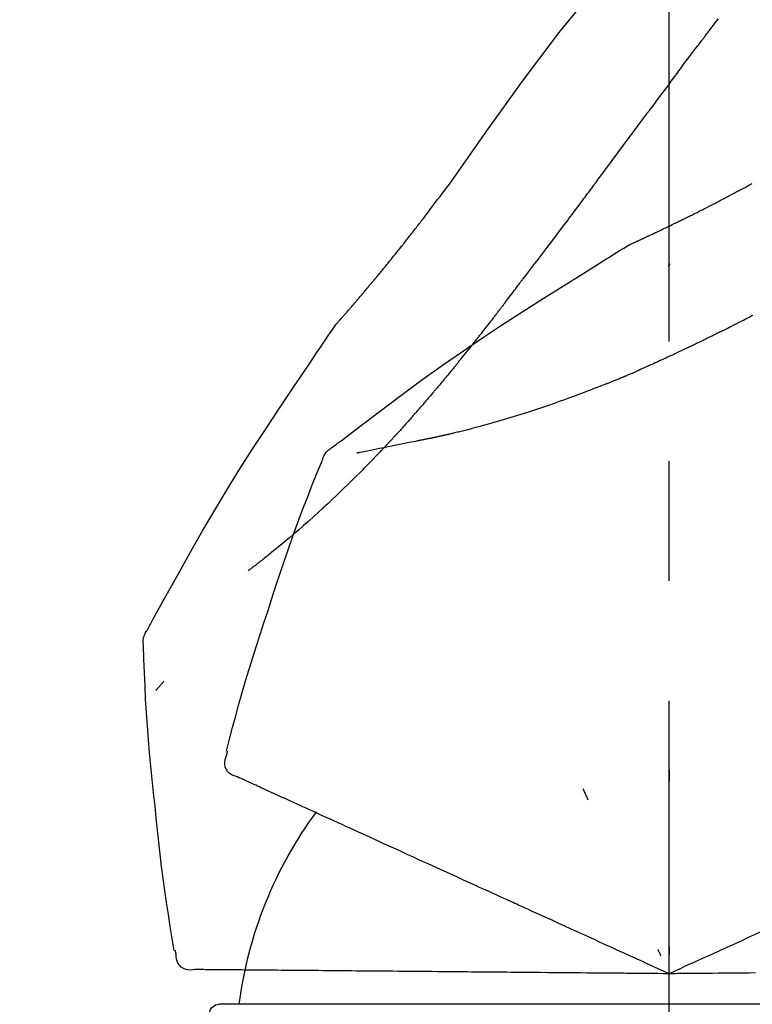
# Model space of a CAD drawing. Extents: x 55896 to 82369, y -22053 to -13183.
# Drawn here: x 63819 to 63857, y -18873 to -18822 of the extents above; entities that cross this region are included whole.
import ezdxf

# ---------------------------------------------------------------- set-up
doc = ezdxf.new("R2010")
doc.units = 0
doc.header["$LTSCALE"] = 50
doc.header["$MEASUREMENT"] = 0
doc.linetypes.add('CENTER2', pattern=[1.125, 0.75, -0.125, 0.125, -0.125])
doc.layers.get('0').update_dxf_attribs({"linetype": 'CONTINUOUS'})
doc.layers.get('DEFPOINTS').update_dxf_attribs({"color": 146, "linetype": 'CONTINUOUS'})
doc.layers.add('150-機器', color=8, linetype='CONTINUOUS')
doc.layers.add('166-寸法B', color=11, linetype='CONTINUOUS')
doc.styles.add('KH001', font='txt')
doc.dimstyles.new('KH1xx030', dxfattribs={"dimscale": 30, "dimtxt": 2, "dimasz": 0.6, "dimexe": 0.3, "dimexo": 1.2, "dimgap": 0.5, "dimtad": 3, "dimdec": 1, "dimdsep": 46, "dimlunit": 6, "dimtxsty": 'KH001', "dimblk": 'DOT', "dimcen": 1, "dimdle": 1, "dimclrd": 256, "dimclre": 256, "dimclrt": 256, "dimadec": 0, "dimazin": 0, "dimtfac": 1, "dimtdec": 1, "dimtix": 1, "dimtmove": 2, "dimatfit": 3, "dimldrblk": 'CLOSEDBLANK', "dimfxl": 1, "dimtolj": 1, "dimtzin": 0, "dimlwd": -1, "dimlwe": -1, "dimarcsym": 0})

# ---------------------------------------------------------------- blocks, each defined once
blk = doc.blocks.new('F402_D')
at = {"layer": '150-機器', "color": 161, "linetype": 'CENTER2'}
blk.add_line((0, -53.668), (0, 250.266), dxfattribs=at)
at = {"layer": '150-機器', "color": 13, "linetype": 'Continuous'}
for p, q in [((-23.492, 136.737), (0, 136.737)), ((0, 136.737), (23.492, 136.737))]:
    blk.add_line(p, q, dxfattribs=at)
for points in [[(11.339, 179.701), (9.514, 182.321), (7.657, 184.914), (5.738, 187.454), (3.725, 189.915), (1.887, 191.968), (-0.022, 193.961), (-1.979, 195.915), (-3.958, 197.848)], [(-1.919, 187.32), (-1.974, 187.393), (-2.03, 187.465), (-2.085, 187.538), (-2.141, 187.611), (-2.224, 187.72), (-2.308, 187.828), (-2.392, 187.937), (-2.475, 188.046), (-2.573, 188.172)], [(-0.454, 185.384), (-0.514, 185.464), (-0.574, 185.545), (-0.635, 185.626), (-0.695, 185.706), (-0.786, 185.827), (-0.877, 185.949), (-0.968, 186.07), (-1.06, 186.191), (-1.167, 186.332), (-1.274, 186.473), (-1.381, 186.615), (-1.488, 186.756), (-1.542, 186.826), (-1.596, 186.897), (-1.649, 186.968), (-1.703, 187.038), (-1.73, 187.073), (-1.757, 187.109), (-1.784, 187.144), (-1.811, 187.179), (-1.824, 187.197), (-1.838, 187.214), (-1.851, 187.232), (-1.865, 187.25), (-1.871, 187.258), (-1.878, 187.267), (-1.885, 187.276), (-1.892, 187.285), (-1.895, 187.289), (-1.898, 187.294), (-1.902, 187.298), (-1.905, 187.302), (-1.906, 187.304), (-1.908, 187.306), (-1.909, 187.308), (-1.911, 187.31), (-1.911, 187.31), (-1.912, 187.311), (-1.913, 187.312), (-1.913, 187.313), (-1.914, 187.314), (-1.915, 187.315), (-1.915, 187.316), (-1.916, 187.317), (-1.917, 187.318), (-1.918, 187.319), (-1.918, 187.32), (-1.919, 187.32)], [(-0.454, 185.384), (-0.334, 185.224), (-0.214, 185.064), (-0.094, 184.904), (0.026, 184.744), (0.144, 184.585), (0.263, 184.426), (0.381, 184.267), (0.499, 184.108), (0.618, 183.948), (0.736, 183.789), (0.854, 183.63), (0.973, 183.47)], [(3.75, 179.721), (3.633, 179.878), (3.516, 180.036), (3.399, 180.193), (3.282, 180.351), (3.165, 180.509), (3.048, 180.666), (2.932, 180.824), (2.815, 180.982), (2.642, 181.216), (2.468, 181.451), (2.295, 181.685), (2.121, 181.919), (2.035, 182.036), (1.949, 182.153), (1.862, 182.27), (1.776, 182.386), (1.675, 182.522), (1.575, 182.657), (1.475, 182.793), (1.374, 182.929), (1.324, 182.996), (1.274, 183.064), (1.224, 183.132), (1.173, 183.199), (1.148, 183.233), (1.123, 183.267), (1.098, 183.301), (1.073, 183.335), (1.06, 183.352), (1.048, 183.369), (1.035, 183.386), (1.023, 183.402), (1.017, 183.41), (1.012, 183.417), (1.007, 183.424), (1.001, 183.431), (0.998, 183.436), (0.994, 183.441), (0.991, 183.446), (0.987, 183.451), (0.985, 183.453), (0.983, 183.455), (0.982, 183.458), (0.98, 183.46), (0.978, 183.463), (0.976, 183.465), (0.974, 183.468), (0.973, 183.47)], [(-3.518, 179.13), (-3.586, 179.166), (-3.653, 179.203), (-3.721, 179.24), (-3.788, 179.276), (-3.856, 179.313), (-3.925, 179.35), (-3.993, 179.386), (-4.062, 179.422), (-4.131, 179.459), (-4.2, 179.495), (-4.269, 179.531), (-4.338, 179.568)], [(7.646, 174.572), (7.485, 174.778), (7.325, 174.984), (7.164, 175.19), (7.005, 175.397), (6.845, 175.604), (6.685, 175.813), (6.526, 176.021), (6.368, 176.23), (6.124, 176.551), (5.88, 176.874), (5.637, 177.196), (5.394, 177.518), (5.312, 177.627), (5.231, 177.736), (5.149, 177.845), (5.067, 177.954), (4.944, 178.118), (4.82, 178.283), (4.697, 178.448), (4.574, 178.613), (4.512, 178.696), (4.45, 178.779), (4.389, 178.862), (4.327, 178.945), (4.255, 179.041), (4.182, 179.138), (4.11, 179.235), (4.038, 179.332), (4.002, 179.381), (3.966, 179.429), (3.93, 179.478), (3.894, 179.526), (3.878, 179.547), (3.863, 179.568), (3.848, 179.589), (3.832, 179.61), (3.822, 179.624), (3.811, 179.637), (3.801, 179.651), (3.791, 179.665), (3.786, 179.672), (3.781, 179.678), (3.776, 179.685), (3.772, 179.691), (3.766, 179.698), (3.761, 179.706), (3.755, 179.713), (3.75, 179.721)], [(12.807, 177.77), (12.688, 177.931), (12.57, 178.092), (12.451, 178.252), (12.331, 178.412), (12.208, 178.574), (12.085, 178.736), (11.961, 178.897), (11.837, 179.058), (11.713, 179.219), (11.59, 179.381), (11.466, 179.543), (11.343, 179.704)], [(-2.736, 178.719), (-2.799, 178.754), (-2.864, 178.788), (-2.928, 178.823), (-2.992, 178.857), (-3.057, 178.891), (-3.122, 178.926), (-3.188, 178.96), (-3.253, 178.994), (-3.319, 179.028), (-3.386, 179.062), (-3.452, 179.096), (-3.518, 179.13)], [(2.114, 176.358), (2.112, 176.359), (2.109, 176.36), (2.107, 176.361), (2.105, 176.362), (2.095, 176.366), (2.084, 176.371), (2.074, 176.376), (2.064, 176.38), (2.047, 176.388), (2.031, 176.395), (2.014, 176.403), (1.997, 176.411), (1.974, 176.421), (1.951, 176.432), (1.928, 176.442), (1.905, 176.453), (1.885, 176.462), (1.865, 176.471), (1.846, 176.48), (1.826, 176.489), (1.812, 176.495), (1.798, 176.501), (1.785, 176.508), (1.771, 176.514), (1.768, 176.515), (1.766, 176.517), (1.763, 176.518), (1.76, 176.519), (1.754, 176.522), (1.748, 176.524), (1.743, 176.527), (1.737, 176.53), (1.728, 176.534), (1.719, 176.538), (1.711, 176.542), (1.702, 176.546), (1.68, 176.556), (1.659, 176.566), (1.637, 176.576), (1.615, 176.586), (1.581, 176.601), (1.547, 176.617), (1.512, 176.633), (1.478, 176.649), (1.447, 176.663), (1.416, 176.678), (1.385, 176.692), (1.354, 176.706), (1.305, 176.729), (1.256, 176.752), (1.207, 176.775), (1.158, 176.798), (1.122, 176.814), (1.086, 176.831), (1.049, 176.848), (1.013, 176.865), (0.969, 176.886), (0.925, 176.907), (0.881, 176.928), (0.837, 176.948), (0.832, 176.951), (0.827, 176.953), (0.822, 176.955), (0.817, 176.958), (0.807, 176.963), (0.797, 176.967), (0.787, 176.972), (0.777, 176.977), (0.761, 176.984), (0.746, 176.991), (0.731, 176.998), (0.716, 177.005), (0.68, 177.022), (0.644, 177.039), (0.608, 177.057), (0.571, 177.074), (0.539, 177.089), (0.507, 177.105), (0.474, 177.12), (0.442, 177.135), (0.376, 177.167), (0.309, 177.199), (0.243, 177.231), (0.176, 177.262), (0.13, 177.285), (0.083, 177.307), (0.037, 177.33), (-0.01, 177.352), (-0.083, 177.387), (-0.156, 177.423), (-0.229, 177.458), (-0.302, 177.494), (-0.327, 177.506), (-0.352, 177.518), (-0.377, 177.53), (-0.402, 177.542), (-0.44, 177.561), (-0.478, 177.58), (-0.516, 177.598), (-0.554, 177.617), (-0.567, 177.623), (-0.58, 177.63), (-0.593, 177.636), (-0.605, 177.642), (-0.625, 177.652), (-0.644, 177.661), (-0.664, 177.671), (-0.683, 177.68), (-0.69, 177.684), (-0.696, 177.687), (-0.703, 177.69), (-0.709, 177.693), (-0.722, 177.7), (-0.735, 177.706), (-0.748, 177.713), (-0.761, 177.719), (-0.82, 177.748), (-0.879, 177.777), (-0.938, 177.806), (-0.997, 177.835), (-1.057, 177.865), (-1.118, 177.895), (-1.178, 177.925), (-1.238, 177.956), (-1.348, 178.01), (-1.458, 178.065), (-1.567, 178.121), (-1.677, 178.176), (-1.732, 178.204), (-1.788, 178.232), (-1.844, 178.261), (-1.9, 178.289), (-2.007, 178.343), (-2.114, 178.398), (-2.22, 178.453), (-2.327, 178.508), (-2.378, 178.534), (-2.429, 178.56), (-2.479, 178.586), (-2.53, 178.612), (-2.581, 178.639), (-2.633, 178.665), (-2.684, 178.692), (-2.736, 178.719)], [(2.114, 176.358), (2.112, 176.359), (2.109, 176.36), (2.107, 176.361), (2.105, 176.362), (2.095, 176.366), (2.084, 176.371), (2.074, 176.376), (2.064, 176.38), (2.047, 176.388), (2.031, 176.395), (2.014, 176.403), (1.997, 176.411), (1.974, 176.421), (1.951, 176.432), (1.928, 176.442), (1.905, 176.453), (1.885, 176.462), (1.865, 176.471), (1.846, 176.48), (1.826, 176.489), (1.812, 176.495), (1.798, 176.501), (1.785, 176.508), (1.771, 176.514), (1.768, 176.515), (1.766, 176.517), (1.763, 176.518), (1.76, 176.519), (1.754, 176.522), (1.748, 176.524), (1.743, 176.527), (1.737, 176.53), (1.728, 176.534), (1.719, 176.538), (1.711, 176.542), (1.702, 176.546), (1.68, 176.556), (1.659, 176.566), (1.637, 176.576), (1.615, 176.586), (1.581, 176.601), (1.547, 176.617), (1.512, 176.633), (1.478, 176.649), (1.447, 176.663), (1.416, 176.678), (1.385, 176.692), (1.354, 176.706), (1.305, 176.729), (1.256, 176.752), (1.207, 176.775), (1.158, 176.798), (1.122, 176.814), (1.086, 176.831), (1.049, 176.848), (1.013, 176.865), (0.969, 176.886), (0.925, 176.907), (0.881, 176.928), (0.837, 176.948), (0.832, 176.951), (0.827, 176.953), (0.822, 176.955), (0.817, 176.958), (0.807, 176.963), (0.797, 176.967), (0.787, 176.972), (0.777, 176.977), (0.761, 176.984), (0.746, 176.991), (0.731, 176.998), (0.716, 177.005), (0.68, 177.022), (0.644, 177.039), (0.608, 177.057), (0.571, 177.074), (0.539, 177.089), (0.507, 177.105), (0.474, 177.12), (0.442, 177.135), (0.376, 177.167), (0.309, 177.199), (0.243, 177.231), (0.176, 177.262), (0.13, 177.285), (0.083, 177.307), (0.037, 177.33), (-0.01, 177.352), (-0.083, 177.387), (-0.156, 177.423), (-0.229, 177.458), (-0.302, 177.494), (-0.327, 177.506), (-0.352, 177.518), (-0.377, 177.53), (-0.402, 177.542), (-0.44, 177.561), (-0.478, 177.58), (-0.516, 177.598), (-0.554, 177.617), (-0.567, 177.623), (-0.58, 177.63), (-0.593, 177.636), (-0.605, 177.642), (-0.625, 177.652), (-0.644, 177.661), (-0.664, 177.671), (-0.683, 177.68), (-0.69, 177.684), (-0.696, 177.687), (-0.703, 177.69), (-0.709, 177.693), (-0.722, 177.7), (-0.735, 177.706), (-0.748, 177.713), (-0.761, 177.719), (-0.82, 177.748), (-0.879, 177.777), (-0.938, 177.806), (-0.997, 177.835), (-1.057, 177.865), (-1.118, 177.895), (-1.178, 177.925), (-1.238, 177.956), (-1.348, 178.01), (-1.458, 178.065), (-1.567, 178.121), (-1.677, 178.176), (-1.732, 178.204), (-1.788, 178.232), (-1.844, 178.261), (-1.9, 178.289), (-2.007, 178.343), (-2.114, 178.398), (-2.22, 178.453), (-2.327, 178.508), (-2.378, 178.534), (-2.429, 178.56), (-2.479, 178.586), (-2.53, 178.612), (-2.581, 178.639), (-2.633, 178.665), (-2.684, 178.692), (-2.736, 178.719)], [(13.379, 177.034), (13.333, 177.095), (13.286, 177.156), (13.239, 177.217), (13.193, 177.277), (13.145, 177.339), (13.098, 177.4), (13.05, 177.461), (13.002, 177.522), (12.954, 177.583), (12.905, 177.645), (12.857, 177.706), (12.808, 177.767)], [(13.927, 176.34), (13.883, 176.398), (13.839, 176.455), (13.794, 176.513), (13.749, 176.57), (13.704, 176.628), (13.658, 176.686), (13.612, 176.744), (13.566, 176.801), (13.52, 176.86), (13.473, 176.918), (13.426, 176.976), (13.379, 177.034)], [(2.17, 176.323), (2.166, 176.326), (2.161, 176.329), (2.156, 176.332), (2.151, 176.334), (2.147, 176.337), (2.142, 176.34), (2.137, 176.343), (2.133, 176.346), (2.128, 176.349), (2.123, 176.352), (2.119, 176.355), (2.114, 176.358)], [(4.446, 174.899), (4.257, 175.019), (4.069, 175.139), (3.88, 175.258), (3.691, 175.377), (3.502, 175.496), (3.312, 175.615), (3.123, 175.733), (2.933, 175.852), (2.743, 175.969), (2.553, 176.087), (2.363, 176.204), (2.173, 176.321)], [(17.397, 172.21), (17.396, 172.212), (17.394, 172.214), (17.392, 172.216), (17.391, 172.218), (17.383, 172.226), (17.376, 172.235), (17.368, 172.243), (17.361, 172.251), (17.349, 172.265), (17.337, 172.279), (17.324, 172.292), (17.312, 172.306), (17.295, 172.325), (17.279, 172.344), (17.262, 172.363), (17.245, 172.382), (17.23, 172.399), (17.216, 172.415), (17.202, 172.431), (17.187, 172.448), (17.177, 172.459), (17.168, 172.47), (17.158, 172.481), (17.148, 172.493), (17.146, 172.495), (17.144, 172.497), (17.142, 172.5), (17.139, 172.502), (17.135, 172.507), (17.131, 172.511), (17.127, 172.516), (17.123, 172.521), (17.116, 172.528), (17.11, 172.535), (17.104, 172.543), (17.097, 172.55), (17.082, 172.568), (17.066, 172.586), (17.05, 172.604), (17.034, 172.621), (17.009, 172.65), (16.984, 172.678), (16.959, 172.707), (16.935, 172.735), (16.912, 172.761), (16.89, 172.787), (16.867, 172.812), (16.845, 172.838), (16.809, 172.879), (16.774, 172.92), (16.738, 172.961), (16.703, 173.001), (16.676, 173.031), (16.65, 173.061), (16.624, 173.092), (16.598, 173.122), (16.566, 173.159), (16.534, 173.196), (16.502, 173.233), (16.471, 173.27), (16.467, 173.274), (16.463, 173.278), (16.46, 173.282), (16.456, 173.286), (16.449, 173.295), (16.442, 173.303), (16.434, 173.312), (16.427, 173.32), (16.416, 173.333), (16.405, 173.345), (16.394, 173.358), (16.384, 173.371), (16.357, 173.401), (16.331, 173.431), (16.305, 173.462), (16.279, 173.492), (16.256, 173.519), (16.233, 173.546), (16.209, 173.574), (16.186, 173.601), (16.138, 173.657), (16.091, 173.713), (16.043, 173.769), (15.995, 173.825), (15.962, 173.864), (15.928, 173.904), (15.895, 173.943), (15.861, 173.983), (15.809, 174.045), (15.757, 174.107), (15.704, 174.169), (15.652, 174.231), (15.634, 174.252), (15.617, 174.274), (15.599, 174.295), (15.581, 174.316), (15.554, 174.349), (15.527, 174.381), (15.499, 174.414), (15.472, 174.446), (15.463, 174.457), (15.454, 174.468), (15.445, 174.479), (15.435, 174.49), (15.422, 174.507), (15.408, 174.523), (15.394, 174.54), (15.38, 174.557), (15.375, 174.562), (15.371, 174.568), (15.366, 174.573), (15.361, 174.579), (15.352, 174.59), (15.343, 174.601), (15.334, 174.612), (15.324, 174.624), (15.282, 174.674), (15.24, 174.724), (15.198, 174.775), (15.156, 174.825), (15.113, 174.877), (15.07, 174.929), (15.028, 174.982), (14.985, 175.034), (14.907, 175.128), (14.829, 175.223), (14.751, 175.318), (14.674, 175.413), (14.634, 175.462), (14.595, 175.51), (14.555, 175.559), (14.516, 175.607), (14.44, 175.701), (14.365, 175.794), (14.29, 175.887), (14.215, 175.981), (14.179, 176.025), (14.143, 176.07), (14.107, 176.114), (14.072, 176.159), (14.036, 176.204), (14, 176.249), (13.963, 176.295), (13.927, 176.34)], [(17.397, 172.21), (17.396, 172.212), (17.394, 172.214), (17.392, 172.216), (17.391, 172.218), (17.383, 172.226), (17.376, 172.235), (17.368, 172.243), (17.361, 172.251), (17.349, 172.265), (17.337, 172.279), (17.324, 172.292), (17.312, 172.306), (17.295, 172.325), (17.279, 172.344), (17.262, 172.363), (17.245, 172.382), (17.23, 172.399), (17.216, 172.415), (17.202, 172.431), (17.187, 172.448), (17.177, 172.459), (17.168, 172.47), (17.158, 172.481), (17.148, 172.493), (17.146, 172.495), (17.144, 172.497), (17.142, 172.5), (17.139, 172.502), (17.135, 172.507), (17.131, 172.511), (17.127, 172.516), (17.123, 172.521), (17.116, 172.528), (17.11, 172.535), (17.104, 172.543), (17.097, 172.55), (17.082, 172.568), (17.066, 172.586), (17.05, 172.604), (17.034, 172.621), (17.009, 172.65), (16.984, 172.678), (16.959, 172.707), (16.935, 172.735), (16.912, 172.761), (16.89, 172.787), (16.867, 172.812), (16.845, 172.838), (16.809, 172.879), (16.774, 172.92), (16.738, 172.961), (16.703, 173.001), (16.676, 173.031), (16.65, 173.061), (16.624, 173.092), (16.598, 173.122), (16.566, 173.159), (16.534, 173.196), (16.502, 173.233), (16.471, 173.27), (16.467, 173.274), (16.463, 173.278), (16.46, 173.282), (16.456, 173.286), (16.449, 173.295), (16.442, 173.303), (16.434, 173.312), (16.427, 173.32), (16.416, 173.333), (16.405, 173.345), (16.394, 173.358), (16.384, 173.371), (16.357, 173.401), (16.331, 173.431), (16.305, 173.462), (16.279, 173.492), (16.256, 173.519), (16.233, 173.546), (16.209, 173.574), (16.186, 173.601), (16.138, 173.657), (16.091, 173.713), (16.043, 173.769), (15.995, 173.825), (15.962, 173.864), (15.928, 173.904), (15.895, 173.943), (15.861, 173.983), (15.809, 174.045), (15.757, 174.107), (15.704, 174.169), (15.652, 174.231), (15.634, 174.252), (15.617, 174.274), (15.599, 174.295), (15.581, 174.316), (15.554, 174.349), (15.527, 174.381), (15.499, 174.414), (15.472, 174.446), (15.463, 174.457), (15.454, 174.468), (15.445, 174.479), (15.435, 174.49), (15.422, 174.507), (15.408, 174.523), (15.394, 174.54), (15.38, 174.557), (15.375, 174.562), (15.371, 174.568), (15.366, 174.573), (15.361, 174.579), (15.352, 174.59), (15.343, 174.601), (15.334, 174.612), (15.324, 174.624), (15.282, 174.674), (15.24, 174.724), (15.198, 174.775), (15.156, 174.825), (15.113, 174.877), (15.07, 174.929), (15.028, 174.982), (14.985, 175.034), (14.907, 175.128), (14.829, 175.223), (14.751, 175.318), (14.674, 175.413), (14.634, 175.462), (14.595, 175.51), (14.555, 175.559), (14.516, 175.607), (14.44, 175.701), (14.365, 175.794), (14.29, 175.887), (14.215, 175.981), (14.179, 176.025), (14.143, 176.07), (14.107, 176.114), (14.072, 176.159), (14.036, 176.204), (14, 176.249), (13.963, 176.295), (13.927, 176.34)], [(0.044, 175.285), (0.043, 175.285), (0.043, 175.286), (0.042, 175.287), (0.041, 175.288), (0.034, 175.293), (0.028, 175.299), (0.022, 175.304), (0.015, 175.31), (0.01, 175.314), (0.005, 175.318), (0, 175.322), (-0.005, 175.327), (-0.01, 175.331), (-0.015, 175.335), (-0.019, 175.339), (-0.024, 175.343), (-0.028, 175.346), (-0.031, 175.349), (-0.035, 175.352), (-0.038, 175.355), (-0.04, 175.357), (-0.042, 175.358), (-0.044, 175.36), (-0.045, 175.361), (-0.046, 175.362), (-0.047, 175.363), (-0.048, 175.363), (-0.049, 175.364), (-0.05, 175.365), (-0.051, 175.366), (-0.051, 175.366), (-0.052, 175.367)], [(17.61, 165.787), (17.55, 165.833), (17.489, 165.878), (17.429, 165.924), (17.369, 165.969), (17.309, 166.015), (17.249, 166.06), (17.189, 166.105), (17.128, 166.15), (16.063, 166.955), (14.997, 167.76), (13.928, 168.561), (12.852, 169.351), (11.827, 170.083), (10.792, 170.802), (9.75, 171.509), (8.699, 172.204), (7.642, 172.887), (6.579, 173.563), (5.513, 174.232), (4.446, 174.899)], [(7.726, 174.468), (7.725, 174.469), (7.725, 174.47), (7.724, 174.471), (7.723, 174.472), (7.718, 174.478), (7.713, 174.485), (7.708, 174.492), (7.703, 174.499), (7.699, 174.504), (7.695, 174.509), (7.691, 174.514), (7.687, 174.519), (7.683, 174.524), (7.679, 174.529), (7.675, 174.535), (7.671, 174.54), (7.668, 174.543), (7.665, 174.547), (7.663, 174.551), (7.66, 174.554), (7.658, 174.556), (7.657, 174.558), (7.656, 174.56), (7.654, 174.561), (7.654, 174.562), (7.653, 174.563), (7.652, 174.564), (7.651, 174.565), (7.651, 174.566), (7.65, 174.567), (7.649, 174.568), (7.649, 174.569)], [(8.769, 173.081), (8.745, 173.113), (8.72, 173.146), (8.696, 173.178), (8.671, 173.21), (8.624, 173.272), (8.577, 173.334), (8.53, 173.396), (8.483, 173.458), (8.416, 173.547), (8.348, 173.637), (8.281, 173.726), (8.213, 173.816), (8.151, 173.899), (8.089, 173.981), (8.028, 174.064), (7.966, 174.147), (7.926, 174.199), (7.887, 174.252), (7.847, 174.305), (7.808, 174.357), (7.789, 174.383), (7.77, 174.408), (7.752, 174.433), (7.733, 174.458)], [(-2.7, 171.845), (-2.719, 171.855), (-2.738, 171.864), (-2.757, 171.874), (-2.777, 171.884), (-2.815, 171.903), (-2.854, 171.923), (-2.893, 171.942), (-2.932, 171.962), (-3.022, 172.008), (-3.113, 172.054), (-3.203, 172.1), (-3.293, 172.146), (-3.413, 172.207), (-3.533, 172.268), (-3.653, 172.33), (-3.773, 172.392), (-3.873, 172.444), (-3.973, 172.496), (-4.073, 172.549), (-4.173, 172.601), (-4.222, 172.627), (-4.27, 172.652), (-4.319, 172.677), (-4.368, 172.703)], [(9.989, 171.508), (9.971, 171.532), (9.952, 171.555), (9.933, 171.579), (9.915, 171.603), (9.878, 171.649), (9.841, 171.696), (9.804, 171.743), (9.767, 171.789), (9.713, 171.858), (9.659, 171.927), (9.606, 171.996), (9.552, 172.065), (9.5, 172.132), (9.448, 172.199), (9.396, 172.265), (9.344, 172.332), (9.294, 172.397), (9.245, 172.461), (9.195, 172.526), (9.145, 172.59), (9.097, 172.652), (9.05, 172.714), (9.002, 172.776), (8.954, 172.839), (8.923, 172.879), (8.892, 172.92), (8.861, 172.961), (8.83, 173.001), (8.815, 173.021), (8.8, 173.041), (8.784, 173.061), (8.769, 173.081)], [(17.435, 172.156), (17.431, 172.16), (17.428, 172.165), (17.425, 172.169), (17.422, 172.174), (17.419, 172.179), (17.416, 172.183), (17.413, 172.188), (17.41, 172.192), (17.407, 172.197), (17.403, 172.201), (17.4, 172.206), (17.397, 172.21)], [(18.934, 169.929), (18.811, 170.116), (18.687, 170.302), (18.563, 170.488), (18.439, 170.674), (18.315, 170.859), (18.19, 171.045), (18.065, 171.23), (17.94, 171.415), (17.814, 171.6), (17.688, 171.784), (17.562, 171.969), (17.436, 172.153)], [(-2.7, 171.845), (-2.673, 171.831), (-2.646, 171.818), (-2.619, 171.804), (-2.592, 171.791), (-2.538, 171.764), (-2.485, 171.737), (-2.432, 171.711), (-2.379, 171.684), (-2.3, 171.645), (-2.222, 171.606), (-2.143, 171.568), (-2.065, 171.529), (-1.989, 171.492), (-1.914, 171.454), (-1.838, 171.417), (-1.762, 171.38), (-1.689, 171.345), (-1.616, 171.309), (-1.543, 171.274), (-1.47, 171.238), (-1.423, 171.215), (-1.375, 171.193), (-1.327, 171.17), (-1.28, 171.147), (-1.256, 171.135), (-1.233, 171.124), (-1.21, 171.113), (-1.186, 171.102)], [(-1.186, 171.102), (-1.16, 171.089), (-1.134, 171.077), (-1.108, 171.064), (-1.082, 171.052), (-1.032, 171.028), (-0.981, 171.003), (-0.93, 170.979), (-0.879, 170.955), (-0.805, 170.919), (-0.731, 170.884), (-0.657, 170.849), (-0.583, 170.814), (-0.513, 170.781), (-0.442, 170.748), (-0.372, 170.715), (-0.302, 170.682), (-0.236, 170.651), (-0.169, 170.62), (-0.103, 170.589), (-0.036, 170.558), (0.007, 170.538), (0.05, 170.518), (0.092, 170.499), (0.135, 170.479), (0.156, 170.469), (0.177, 170.459), (0.198, 170.45), (0.219, 170.44)], [(11.164, 170.046), (11.15, 170.063), (11.137, 170.079), (11.123, 170.096), (11.11, 170.112), (11.082, 170.146), (11.055, 170.18), (11.027, 170.213), (11, 170.247), (10.936, 170.326), (10.872, 170.404), (10.808, 170.483), (10.744, 170.562), (10.66, 170.667), (10.575, 170.772), (10.49, 170.877), (10.406, 170.982), (10.336, 171.07), (10.266, 171.159), (10.196, 171.247), (10.126, 171.336), (10.092, 171.379), (10.058, 171.422), (10.023, 171.465), (9.989, 171.508)], [(0.219, 170.44), (0.255, 170.424), (0.29, 170.407), (0.326, 170.391), (0.362, 170.374), (0.429, 170.343), (0.496, 170.313), (0.563, 170.282), (0.63, 170.251), (0.723, 170.209), (0.817, 170.166), (0.911, 170.124), (1.004, 170.082), (1.078, 170.049), (1.153, 170.015), (1.227, 169.982), (1.301, 169.949), (1.344, 169.93), (1.388, 169.912), (1.431, 169.893), (1.474, 169.874), (1.49, 169.867), (1.507, 169.86), (1.523, 169.852), (1.54, 169.845)], [(1.54, 169.845), (1.546, 169.842), (1.553, 169.84), (1.559, 169.837), (1.565, 169.834), (1.572, 169.831), (1.578, 169.828), (1.585, 169.826), (1.591, 169.823), (1.597, 169.82), (1.604, 169.817), (1.61, 169.815), (1.616, 169.812)], [(2.338, 169.503), (2.323, 169.509), (2.308, 169.515), (2.293, 169.522), (2.278, 169.528), (2.248, 169.541), (2.218, 169.553), (2.188, 169.566), (2.157, 169.579), (2.112, 169.598), (2.067, 169.617), (2.022, 169.636), (1.977, 169.656), (1.932, 169.675), (1.887, 169.694), (1.842, 169.714), (1.796, 169.733), (1.766, 169.746), (1.736, 169.76), (1.706, 169.773), (1.676, 169.786), (1.661, 169.792), (1.646, 169.799), (1.631, 169.805), (1.616, 169.812)], [(11.164, 170.046), (11.183, 170.023), (11.203, 169.999), (11.222, 169.976), (11.241, 169.952), (11.279, 169.906), (11.316, 169.86), (11.354, 169.814), (11.392, 169.768), (11.448, 169.701), (11.504, 169.633), (11.56, 169.566), (11.616, 169.499), (11.67, 169.434), (11.724, 169.369), (11.778, 169.305), (11.832, 169.24), (11.884, 169.178), (11.936, 169.116), (11.988, 169.054), (12.041, 168.992), (12.075, 168.951), (12.109, 168.911), (12.143, 168.871), (12.177, 168.83), (12.194, 168.811), (12.211, 168.791), (12.228, 168.771), (12.245, 168.751)], [(27.254, 156.251), (27.218, 156.317), (27.181, 156.383), (27.145, 156.449), (27.108, 156.515), (27.072, 156.581), (27.035, 156.647), (26.999, 156.713), (26.962, 156.779), (26.316, 157.947), (25.67, 159.116), (25.019, 160.282), (24.357, 161.442), (23.718, 162.528), (23.066, 163.606), (22.401, 164.675), (21.723, 165.738), (21.036, 166.792), (20.34, 167.841), (19.638, 168.886), (18.934, 169.929)], [(3.258, 169.126), (3.239, 169.134), (3.22, 169.142), (3.2, 169.149), (3.181, 169.157), (3.143, 169.172), (3.104, 169.188), (3.066, 169.203), (3.028, 169.219), (2.97, 169.242), (2.912, 169.265), (2.855, 169.289), (2.797, 169.312), (2.74, 169.336), (2.683, 169.359), (2.625, 169.383), (2.568, 169.407), (2.53, 169.423), (2.491, 169.439), (2.453, 169.455), (2.415, 169.471), (2.396, 169.479), (2.377, 169.487), (2.358, 169.495), (2.338, 169.503)], [(3.258, 169.126), (3.328, 169.099), (3.398, 169.071), (3.468, 169.044), (3.537, 169.016), (3.678, 168.961), (3.818, 168.905), (3.959, 168.849), (4.1, 168.794), (4.31, 168.714), (4.52, 168.635), (4.731, 168.558), (4.942, 168.48), (5.205, 168.384), (5.47, 168.288), (5.734, 168.192), (5.999, 168.098), (6.307, 167.99), (6.616, 167.884), (6.925, 167.78), (7.235, 167.677), (7.577, 167.566), (7.919, 167.458), (8.262, 167.352), (8.606, 167.248), (8.845, 167.178), (9.084, 167.109), (9.324, 167.042), (9.564, 166.975), (9.714, 166.934), (9.864, 166.894), (10.014, 166.854), (10.164, 166.814), (10.235, 166.796), (10.306, 166.777), (10.377, 166.759), (10.448, 166.74), (10.517, 166.722), (10.587, 166.705), (10.656, 166.687), (10.726, 166.67), (10.794, 166.653), (10.862, 166.636), (10.93, 166.619), (10.998, 166.602), (11.064, 166.586), (11.131, 166.57), (11.198, 166.554), (11.264, 166.538), (11.308, 166.528), (11.351, 166.518), (11.394, 166.508), (11.437, 166.498), (11.459, 166.493), (11.481, 166.488), (11.502, 166.483), (11.524, 166.478)], [(12.245, 168.751), (12.263, 168.729), (12.282, 168.707), (12.301, 168.685), (12.319, 168.663), (12.356, 168.621), (12.392, 168.578), (12.429, 168.535), (12.465, 168.492), (12.518, 168.43), (12.572, 168.368), (12.625, 168.305), (12.679, 168.243), (12.729, 168.184), (12.78, 168.126), (12.831, 168.067), (12.882, 168.008), (12.93, 167.953), (12.978, 167.897), (13.026, 167.842), (13.074, 167.787), (13.105, 167.751), (13.136, 167.716), (13.167, 167.68), (13.199, 167.644), (13.214, 167.627), (13.229, 167.61), (13.244, 167.593), (13.259, 167.575)], [(13.259, 167.575), (13.285, 167.546), (13.311, 167.516), (13.337, 167.487), (13.363, 167.457), (13.412, 167.402), (13.46, 167.346), (13.509, 167.291), (13.558, 167.235), (13.626, 167.158), (13.694, 167.082), (13.763, 167.005), (13.831, 166.929), (13.885, 166.868), (13.939, 166.807), (13.994, 166.747), (14.048, 166.687), (14.08, 166.652), (14.112, 166.617), (14.144, 166.582), (14.175, 166.548), (14.187, 166.534), (14.2, 166.521), (14.212, 166.508), (14.224, 166.494)], [(11.524, 166.478), (11.53, 166.476), (11.537, 166.475), (11.543, 166.473), (11.55, 166.472), (11.563, 166.469), (11.576, 166.466), (11.589, 166.463), (11.602, 166.46), (11.624, 166.455), (11.646, 166.45), (11.667, 166.445), (11.689, 166.44), (11.713, 166.435), (11.737, 166.43), (11.76, 166.424), (11.784, 166.419), (11.801, 166.415), (11.818, 166.411), (11.835, 166.407), (11.852, 166.403), (11.86, 166.402), (11.868, 166.4), (11.877, 166.398), (11.885, 166.396)], [(14.224, 166.494), (14.229, 166.489), (14.233, 166.484), (14.238, 166.479), (14.243, 166.474), (14.247, 166.469), (14.252, 166.464), (14.257, 166.459), (14.262, 166.453), (14.266, 166.448), (14.271, 166.443), (14.276, 166.438), (14.28, 166.433)], [(11.885, 166.396), (11.899, 166.393), (11.913, 166.39), (11.927, 166.386), (11.941, 166.383), (11.967, 166.377), (11.993, 166.371), (12.019, 166.366), (12.045, 166.36), (12.081, 166.352), (12.116, 166.344), (12.151, 166.336), (12.186, 166.328), (12.215, 166.322), (12.243, 166.315), (12.272, 166.309), (12.301, 166.303), (12.323, 166.298), (12.345, 166.294), (12.367, 166.29), (12.389, 166.285), (12.405, 166.281), (12.42, 166.278), (12.436, 166.275), (12.452, 166.272), (12.46, 166.271), (12.468, 166.271), (12.477, 166.27), (12.485, 166.269), (12.488, 166.269), (12.491, 166.268), (12.494, 166.268), (12.497, 166.268)], [(12.496, 166.268), (12.497, 166.268), (12.498, 166.268), (12.499, 166.267), (12.5, 166.267), (12.514, 166.263), (12.528, 166.259), (12.542, 166.256), (12.556, 166.252), (12.583, 166.247), (12.611, 166.242), (12.639, 166.238), (12.667, 166.234), (12.707, 166.227), (12.747, 166.218), (12.788, 166.208), (12.828, 166.199), (12.866, 166.191), (12.905, 166.183), (12.943, 166.176), (12.981, 166.168), (13.018, 166.161), (13.055, 166.153), (13.091, 166.145), (13.128, 166.138), (13.237, 166.115), (13.346, 166.093), (13.456, 166.07), (13.565, 166.048), (13.737, 166.013), (13.909, 165.978), (14.081, 165.943), (14.253, 165.908), (14.468, 165.865), (14.684, 165.822), (14.899, 165.779), (15.115, 165.736), (15.273, 165.704), (15.432, 165.673), (15.59, 165.641), (15.749, 165.61), (15.843, 165.591), (15.938, 165.573), (16.032, 165.554), (16.127, 165.536), (16.163, 165.528), (16.2, 165.521), (16.236, 165.514), (16.273, 165.507), (16.281, 165.505), (16.29, 165.503), (16.299, 165.502), (16.307, 165.5)], [(14.814, 165.857), (14.803, 165.869), (14.792, 165.881), (14.78, 165.893), (14.769, 165.904), (14.747, 165.928), (14.725, 165.952), (14.702, 165.976), (14.68, 166), (14.646, 166.036), (14.613, 166.072), (14.579, 166.108), (14.546, 166.144), (14.513, 166.18), (14.479, 166.216), (14.446, 166.252), (14.413, 166.288), (14.391, 166.312), (14.369, 166.336), (14.347, 166.36), (14.324, 166.385), (14.313, 166.397), (14.302, 166.409), (14.291, 166.421), (14.28, 166.433)], [(15.501, 165.139), (15.487, 165.154), (15.472, 165.169), (15.458, 165.183), (15.443, 165.198), (15.415, 165.228), (15.386, 165.258), (15.357, 165.287), (15.328, 165.317), (15.285, 165.362), (15.242, 165.406), (15.199, 165.451), (15.156, 165.496), (15.113, 165.541), (15.07, 165.586), (15.027, 165.631), (14.985, 165.676), (14.956, 165.706), (14.928, 165.736), (14.899, 165.766), (14.871, 165.796), (14.857, 165.812), (14.843, 165.827), (14.828, 165.842), (14.814, 165.857)], [(18.1, 165.143), (18.078, 165.208), (18.055, 165.273), (18.029, 165.337), (17.999, 165.399), (17.963, 165.459), (17.923, 165.517), (17.878, 165.571), (17.829, 165.622), (17.777, 165.667), (17.723, 165.709), (17.667, 165.749), (17.61, 165.787)], [(15.501, 165.139), (15.554, 165.085), (15.606, 165.032), (15.659, 164.978), (15.712, 164.925), (15.817, 164.817), (15.923, 164.709), (16.029, 164.601), (16.135, 164.493), (16.294, 164.335), (16.454, 164.177), (16.615, 164.02), (16.776, 163.864), (16.978, 163.668), (17.18, 163.473), (17.383, 163.279), (17.587, 163.085), (17.824, 162.861), (18.063, 162.638), (18.304, 162.417), (18.545, 162.197), (18.812, 161.957), (19.08, 161.719), (19.351, 161.483), (19.623, 161.248), (19.812, 161.087), (20.003, 160.927), (20.194, 160.767), (20.387, 160.609), (20.507, 160.511), (20.628, 160.413), (20.749, 160.315), (20.87, 160.218), (20.927, 160.172), (20.984, 160.126), (21.041, 160.081), (21.099, 160.035), (21.155, 159.99), (21.211, 159.946), (21.268, 159.902), (21.324, 159.857), (21.379, 159.814), (21.434, 159.771), (21.49, 159.728), (21.545, 159.685), (21.599, 159.643), (21.654, 159.601), (21.708, 159.56), (21.763, 159.518), (21.798, 159.491), (21.833, 159.464), (21.869, 159.438), (21.904, 159.411), (21.922, 159.398), (21.94, 159.384), (21.957, 159.371), (21.975, 159.358)], [(20.954, 157.239), (20.741, 157.906), (20.526, 158.572), (20.309, 159.238), (20.086, 159.901), (19.858, 160.563), (19.623, 161.222), (19.382, 161.879), (19.135, 162.534), (18.883, 163.187), (18.626, 163.837), (18.365, 164.487), (18.103, 165.135)], [(23.103, 149.954), (22.944, 150.567), (22.784, 151.18), (22.621, 151.792), (22.455, 152.404), (22.283, 153.013), (22.107, 153.621), (21.925, 154.228), (21.738, 154.833), (21.547, 155.436), (21.351, 156.038), (21.153, 156.639), (20.954, 157.239)], [(27.44, 155.463), (27.446, 155.532), (27.451, 155.6), (27.453, 155.669), (27.451, 155.738), (27.444, 155.808), (27.43, 155.877), (27.411, 155.945), (27.387, 156.011), (27.358, 156.073), (27.326, 156.133), (27.29, 156.193), (27.254, 156.251)], [(26.832, 147.082), (26.909, 147.778), (26.984, 148.474), (27.055, 149.17), (27.122, 149.867), (27.183, 150.564), (27.237, 151.262), (27.284, 151.96), (27.325, 152.659), (27.359, 153.358), (27.389, 154.057), (27.415, 154.756), (27.44, 155.455)], [(26.381, 153.593), (26.39, 153.582), (26.399, 153.571), (26.408, 153.56), (26.418, 153.548), (26.435, 153.528), (26.452, 153.508), (26.469, 153.487), (26.487, 153.467), (26.51, 153.44), (26.533, 153.412), (26.557, 153.385), (26.58, 153.357), (26.599, 153.335), (26.618, 153.312), (26.637, 153.29), (26.656, 153.268), (26.671, 153.251), (26.686, 153.234), (26.701, 153.217), (26.716, 153.2), (26.727, 153.188), (26.737, 153.176), (26.748, 153.164), (26.759, 153.153), (26.765, 153.147), (26.771, 153.141), (26.777, 153.136), (26.783, 153.13), (26.785, 153.128), (26.788, 153.126), (26.79, 153.124), (26.792, 153.121)], [(22.535, 148.603), (22.65, 148.639), (22.761, 148.68), (22.867, 148.731), (22.962, 148.797), (23.053, 148.893), (23.125, 149.007), (23.174, 149.133), (23.197, 149.263), (23.194, 149.38), (23.172, 149.495), (23.139, 149.609), (23.099, 149.723)], [(23.099, 149.723), (23.096, 149.741), (23.092, 149.759), (23.088, 149.777), (23.084, 149.795), (23.08, 149.813), (23.076, 149.831), (23.073, 149.849), (23.069, 149.867), (23.065, 149.886), (23.061, 149.904), (23.057, 149.922), (23.053, 149.94)], [(0.004, 148.971), (0.004, 148.92), (0.004, 148.869), (0.004, 148.818), (0.004, 148.767), (0.004, 148.715), (0.004, 148.664), (0.004, 148.613), (0.004, 148.562), (0.004, 148.511), (0.004, 148.459), (0.004, 148.408), (0.004, 148.357)], [(22.221, 148.46), (22.262, 148.478), (22.303, 148.497), (22.343, 148.515), (22.384, 148.534), (22.4, 148.541), (22.416, 148.549), (22.432, 148.556), (22.449, 148.563), (22.459, 148.568), (22.469, 148.572), (22.478, 148.577), (22.488, 148.582), (22.49, 148.582), (22.491, 148.583), (22.492, 148.583), (22.493, 148.584), (22.494, 148.584), (22.495, 148.585), (22.496, 148.585), (22.497, 148.585), (22.498, 148.586), (22.499, 148.586), (22.5, 148.587), (22.501, 148.587), (22.502, 148.588), (22.503, 148.588), (22.504, 148.589), (22.505, 148.589), (22.508, 148.59), (22.51, 148.591), (22.512, 148.592), (22.514, 148.593), (22.515, 148.594), (22.516, 148.594), (22.517, 148.595), (22.518, 148.595), (22.519, 148.595), (22.52, 148.596), (22.521, 148.596), (22.522, 148.597), (22.523, 148.597), (22.524, 148.598), (22.525, 148.598), (22.526, 148.599), (22.527, 148.599), (22.528, 148.6), (22.529, 148.6), (22.531, 148.601), (22.532, 148.601), (22.533, 148.602), (22.534, 148.602), (22.535, 148.603)], [(20.846, 147.833), (20.957, 147.884), (21.068, 147.934), (21.179, 147.985), (21.29, 148.036)], [(21.29, 148.036), (21.385, 148.079), (21.479, 148.122), (21.574, 148.165), (21.668, 148.208)], [(21.668, 148.208), (21.746, 148.243), (21.824, 148.279), (21.901, 148.314), (21.979, 148.349)], [(21.979, 148.349), (22.04, 148.377), (22.1, 148.405), (22.161, 148.432), (22.221, 148.46)], [(4.5, 147.973), (4.478, 147.927), (4.456, 147.88), (4.435, 147.834), (4.413, 147.787), (4.391, 147.741), (4.37, 147.695), (4.348, 147.648), (4.326, 147.602), (4.305, 147.555), (4.283, 147.509), (4.261, 147.463), (4.24, 147.416)], [(19.764, 147.34), (19.907, 147.405), (20.05, 147.47), (20.194, 147.536), (20.337, 147.601)], [(20.337, 147.601), (20.464, 147.659), (20.592, 147.717), (20.719, 147.775), (20.846, 147.833)], [(18.433, 146.733), (18.607, 146.812), (18.781, 146.892), (18.954, 146.971), (19.128, 147.05)], [(19.128, 147.05), (19.287, 147.123), (19.446, 147.195), (19.605, 147.267), (19.764, 147.34)], [(25.832, 139.552), (25.936, 140.177), (26.04, 140.802), (26.14, 141.428), (26.237, 142.054), (26.328, 142.681), (26.414, 143.308), (26.495, 143.936), (26.57, 144.565), (26.64, 145.194), (26.707, 145.823), (26.77, 146.453), (26.832, 147.082)], [(17.679, 146.39), (17.867, 146.476), (18.056, 146.561), (18.244, 146.647), (18.433, 146.733)], [(16.007, 145.628), (16.222, 145.726), (16.438, 145.824), (16.654, 145.922), (16.869, 146.021)], [(16.869, 146.021), (17.072, 146.113), (17.274, 146.205), (17.476, 146.297), (17.679, 146.39)], [(15.094, 145.212), (15.322, 145.316), (15.551, 145.42), (15.779, 145.524), (16.007, 145.628)], [(14.135, 144.774), (14.375, 144.884), (14.614, 144.993), (14.854, 145.102), (15.094, 145.212)], [(13.131, 144.317), (13.382, 144.432), (13.633, 144.546), (13.884, 144.66), (14.135, 144.774)], [(12.088, 143.842), (12.349, 143.96), (12.609, 144.079), (12.87, 144.198), (13.131, 144.317)], [(11.007, 143.349), (11.277, 143.472), (11.547, 143.595), (11.817, 143.718), (12.088, 143.842)], [(5.761, 140.958), (6.115, 141.12), (6.47, 141.281), (6.824, 141.443), (7.178, 141.604), (7.349, 141.682), (7.519, 141.76), (7.689, 141.837), (7.86, 141.915), (7.954, 141.958), (8.048, 142.001), (8.142, 142.043), (8.236, 142.086), (8.49, 142.202), (8.744, 142.318), (8.997, 142.433), (9.251, 142.549), (9.411, 142.622), (9.572, 142.695), (9.732, 142.768), (9.892, 142.841)], [(9.892, 142.841), (10.17, 142.968), (10.449, 143.095), (10.728, 143.222), (11.007, 143.349)], [(4.532, 140.398), (4.839, 140.538), (5.146, 140.678), (5.454, 140.818), (5.761, 140.958)], [(-5.331, 140.762), (-5.022, 140.622), (-4.714, 140.481), (-4.405, 140.34), (-4.096, 140.2)], [(3.28, 139.828), (3.593, 139.97), (3.906, 140.113), (4.219, 140.256), (4.532, 140.398)], [(-4.096, 140.2), (-3.785, 140.058), (-3.473, 139.916), (-3.161, 139.774), (-2.85, 139.632)], [(0, 138.333), (0.268, 138.455), (0.536, 138.577), (0.804, 138.699), (1.072, 138.821), (1.215, 138.887), (1.358, 138.952), (1.5, 139.017), (1.643, 139.082), (1.77, 139.14), (1.897, 139.197), (2.023, 139.255), (2.15, 139.313), (2.432, 139.441), (2.715, 139.57), (2.998, 139.699), (3.28, 139.828)], [(-2.85, 139.632), (-2.588, 139.512), (-2.327, 139.393), (-2.065, 139.274), (-1.804, 139.155), (-1.709, 139.112), (-1.615, 139.069), (-1.521, 139.026), (-1.427, 138.983), (-1.359, 138.952), (-1.29, 138.921), (-1.222, 138.89), (-1.154, 138.859), (-0.963, 138.772), (-0.772, 138.685), (-0.58, 138.597), (-0.389, 138.51), (-0.292, 138.466), (-0.195, 138.422), (-0.097, 138.377), (0, 138.333)], [(0, 139.735), (0, 139.704), (0, 139.672), (0, 139.641), (0, 139.61), (0, 139.579), (0, 139.547), (0, 139.516), (0, 139.485), (0, 139.453), (0, 139.422), (0, 139.391), (0, 139.36)], [(0.593, 139.604), (0.58, 139.575), (0.566, 139.547), (0.553, 139.518), (0.54, 139.49), (0.527, 139.462), (0.513, 139.433), (0.5, 139.405), (0.487, 139.377), (0.474, 139.348), (0.46, 139.32), (0.447, 139.292), (0.434, 139.263)], [(24.763, 138.549), (24.883, 138.535), (25.002, 138.527), (25.119, 138.531), (25.233, 138.553), (25.356, 138.604), (25.468, 138.679), (25.564, 138.774), (25.637, 138.883), (25.682, 138.991), (25.709, 139.105), (25.725, 139.223), (25.735, 139.343)], [(25.735, 139.343), (25.739, 139.361), (25.743, 139.379), (25.747, 139.397), (25.751, 139.415), (25.754, 139.433), (25.758, 139.451), (25.762, 139.469), (25.766, 139.487), (25.77, 139.505), (25.774, 139.523), (25.777, 139.541), (25.781, 139.56)], [(-4.501, 138.372), (-4.159, 138.369), (-3.816, 138.366), (-3.474, 138.363), (-3.131, 138.36)], [(-3.131, 138.36), (-2.844, 138.358), (-2.557, 138.355), (-2.269, 138.353), (-1.982, 138.35), (-1.879, 138.349), (-1.775, 138.348), (-1.671, 138.348), (-1.568, 138.347), (-1.493, 138.346), (-1.418, 138.345), (-1.343, 138.345), (-1.268, 138.344), (-1.058, 138.342), (-0.848, 138.34), (-0.638, 138.339), (-0.428, 138.337), (-0.321, 138.336), (-0.214, 138.335), (-0.107, 138.334), (0, 138.333)], [(0, 138.333), (0.295, 138.336), (0.589, 138.338), (0.884, 138.341), (1.178, 138.343), (1.335, 138.345), (1.492, 138.346), (1.649, 138.347), (1.806, 138.349), (1.945, 138.35), (2.084, 138.351), (2.223, 138.352), (2.363, 138.354), (2.673, 138.356), (2.984, 138.359), (3.294, 138.362), (3.605, 138.364)], [(3.605, 138.364), (3.948, 138.367), (4.292, 138.37), (4.636, 138.373), (4.98, 138.376)], [(4.98, 138.376), (5.318, 138.379), (5.655, 138.382), (5.993, 138.385), (6.331, 138.388)], [(6.331, 138.388), (6.72, 138.392), (7.109, 138.395), (7.499, 138.398), (7.888, 138.402), (8.075, 138.403), (8.263, 138.405), (8.45, 138.407), (8.637, 138.408), (8.741, 138.409), (8.844, 138.41), (8.947, 138.411), (9.05, 138.412), (9.329, 138.414), (9.608, 138.417), (9.887, 138.419), (10.166, 138.422), (10.342, 138.423), (10.518, 138.425), (10.694, 138.426), (10.87, 138.428)], [(10.87, 138.428), (11.176, 138.43), (11.483, 138.433), (11.789, 138.436), (12.095, 138.439)], [(12.095, 138.439), (12.392, 138.441), (12.689, 138.444), (12.986, 138.446), (13.283, 138.449)], [(13.283, 138.449), (13.57, 138.451), (13.857, 138.454), (14.143, 138.456), (14.43, 138.459)], [(14.43, 138.459), (14.706, 138.461), (14.981, 138.464), (15.257, 138.466), (15.533, 138.469)], [(15.533, 138.469), (15.796, 138.471), (16.06, 138.473), (16.324, 138.475), (16.587, 138.478)], [(16.587, 138.478), (16.838, 138.48), (17.089, 138.482), (17.339, 138.484), (17.59, 138.486)], [(17.59, 138.486), (17.827, 138.489), (18.064, 138.491), (18.301, 138.493), (18.538, 138.495)], [(18.538, 138.495), (18.76, 138.497), (18.983, 138.499), (19.205, 138.501), (19.427, 138.502)], [(19.427, 138.502), (19.634, 138.504), (19.842, 138.506), (20.049, 138.508), (20.256, 138.51)], [(20.256, 138.51), (20.447, 138.511), (20.638, 138.513), (20.829, 138.515), (21.02, 138.516)], [(21.02, 138.516), (21.195, 138.518), (21.369, 138.519), (21.544, 138.521), (21.719, 138.522)], [(21.719, 138.522), (21.876, 138.524), (22.033, 138.525), (22.191, 138.527), (22.348, 138.528)], [(22.348, 138.528), (22.488, 138.529), (22.628, 138.53), (22.768, 138.532), (22.908, 138.533)], [(22.908, 138.533), (23.03, 138.534), (23.152, 138.535), (23.274, 138.536), (23.396, 138.537)], [(23.396, 138.537), (23.5, 138.538), (23.604, 138.539), (23.708, 138.54), (23.811, 138.541)], [(23.811, 138.541), (23.897, 138.541), (23.982, 138.542), (24.067, 138.543), (24.153, 138.544)], [(24.153, 138.544), (24.219, 138.544), (24.286, 138.545), (24.353, 138.545), (24.419, 138.546)], [(24.419, 138.546), (24.464, 138.546), (24.509, 138.547), (24.553, 138.547), (24.598, 138.548), (24.616, 138.548), (24.633, 138.548), (24.651, 138.548), (24.669, 138.548), (24.68, 138.548), (24.691, 138.548), (24.702, 138.549), (24.713, 138.549), (24.714, 138.549), (24.715, 138.549), (24.716, 138.549), (24.718, 138.549), (24.719, 138.549), (24.72, 138.549), (24.721, 138.549), (24.722, 138.549), (24.723, 138.549), (24.724, 138.549), (24.726, 138.549), (24.727, 138.549), (24.728, 138.549), (24.729, 138.549), (24.73, 138.549), (24.731, 138.549), (24.734, 138.549), (24.736, 138.549), (24.738, 138.549), (24.741, 138.549), (24.742, 138.549), (24.743, 138.549), (24.744, 138.549), (24.745, 138.549), (24.746, 138.549), (24.747, 138.549), (24.749, 138.549), (24.75, 138.549), (24.751, 138.549), (24.752, 138.549), (24.753, 138.549), (24.754, 138.549), (24.755, 138.549), (24.757, 138.549), (24.758, 138.549), (24.759, 138.549), (24.76, 138.549), (24.761, 138.549), (24.762, 138.549), (24.763, 138.549)]]:
    blk.add_lwpolyline(points, dxfattribs=at)
for centre, radius, start, end in [((1.255, 134.047), 21.355, 7.2376, 36.5928), ((23.492, 136.239), 0.499, 6.5349, 90)]:
    blk.add_arc(centre, radius, start, end, dxfattribs=at)
blk = doc.blocks.new('_Dot')
at = {"color": 0, "linetype": 'ByBlock', "lineweight": -2}
blk.add_line((-0.5, 0), (-1, 0), dxfattribs=at)
at = {"color": 0, "linetype": 'ByBlock', "const_width": 0.5}
blk.add_lwpolyline([(-0.25, 0, 1), (0.25, 0, 1)], format="xyb", close=True, dxfattribs=at)
blk = doc.blocks.new('*D150')
at = {"layer": '166-寸法B', "transparency": 16777216}
for p, q in [((63332.565, -18754.486), (63332.565, -18688.055)), ((64432.565, -18976.507), (64432.565, -18688.055)), ((64414.565, -18697.055), (63350.565, -18697.055))]:
    blk.add_line(p, q, dxfattribs=at)
at = {"layer": 'DEFPOINTS', "color": 0, "transparency": 16777216}
for p in [(63332.565, -18697.055), (63332.565, -18790.486), (64432.565, -19012.507)]:
    blk.add_point(p, dxfattribs=at)
at = {"layer": '166-寸法B', "transparency": 16777216, "xscale": 18, "yscale": 18, "zscale": 18, "rotation": 180}
blk.add_blockref('_Dot', (63332.565, -18697.055), dxfattribs=at)
at = {"layer": '166-寸法B', "transparency": 16777216, "xscale": 18, "yscale": 18, "zscale": 18}
blk.add_blockref('_Dot', (64432.565, -18697.055), dxfattribs=at)
at = {"layer": '166-寸法B', "transparency": 16777216, "insert": (63882.565, -18648.248), "char_height": 60, "attachment_point": 5, "style": 'KH001'}
blk.add_mtext('\\A1;1,100', dxfattribs=at)
blk = doc.blocks.new('_ClosedBlank')
at = {"color": 0, "linetype": 'ByBlock', "lineweight": -2}
for p, q in [((-1, 0.1667), (0, 0)), ((-1, 0.1667), (-1, -0.1667)), ((0, 0), (-1, -0.1667))]:
    blk.add_line(p, q, dxfattribs=at)

msp = doc.modelspace()

# ---------------------------------------------------------------- block references
at = {"layer": '150-機器', "xscale": -1}
msp.add_blockref('F402_D', (63852.565, -19009.814), dxfattribs=at)

# ---------------------------------------------------------------- dimensions: what is measured, and where the dimension line sits
at = {"layer": '166-寸法B'}
dim = msp.add_linear_dim(base=(63332.565, -18697.055), p1=(64432.565, -19012.507), p2=(63332.565, -18790.486), angle=180, dimstyle='KH1xx030', dxfattribs=at)
dim.commit()
dim.dimension.update_dxf_attribs({"geometry": '*D150', "text_midpoint": (63882.565, -18648.248)})

doc.saveas('drawing.dxf')
